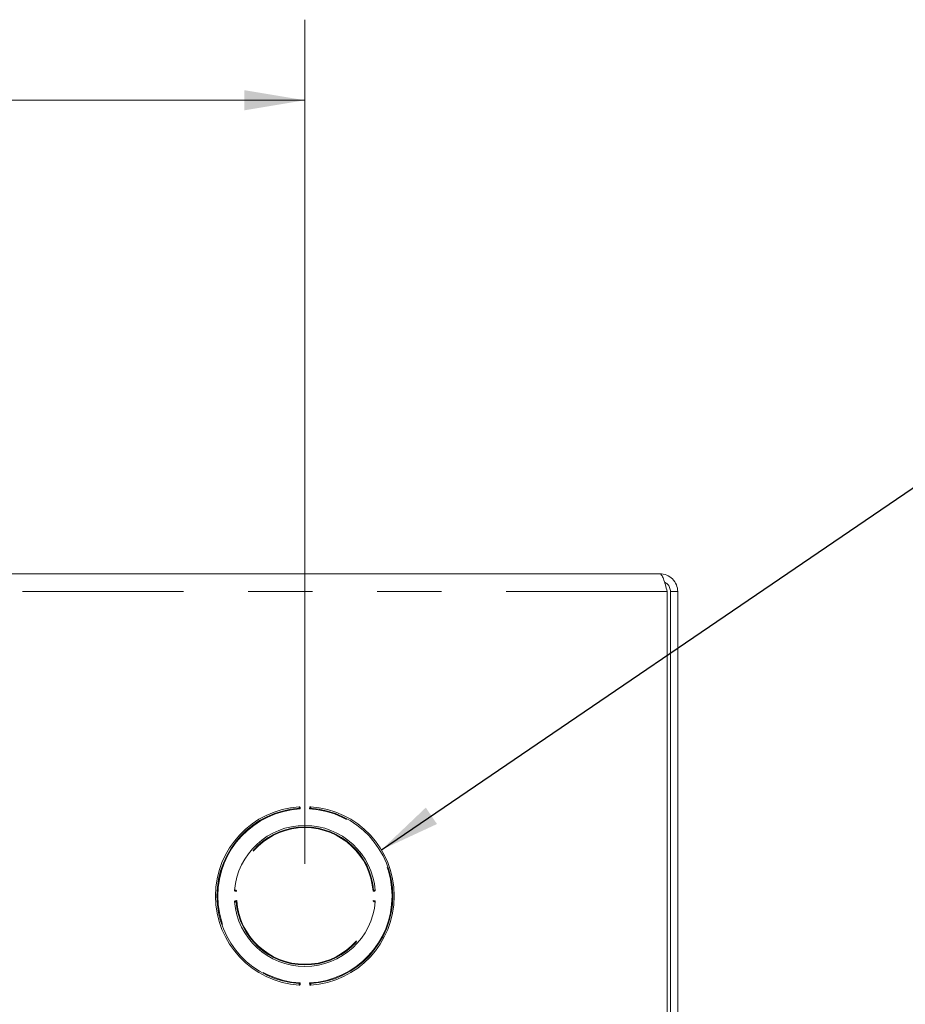
# Model space of a CAD drawing. Units: inches. Extents: x 0.3 to 21.8, y 0.2 to 16.9.
# Drawn here: x 4.2 to 5.5, y 11.7 to 13.2 of the extents above; entities that cross this region are included whole.
import ezdxf

# ---------------------------------------------------------------- set-up
doc = ezdxf.new("R2010")
doc.units = ezdxf.units.IN
doc.header["$MEASUREMENT"] = 0
doc.linetypes.add('PHANTOM', pattern=[0.5, 0.25, -0.05, 0.05, -0.05, 0.05, -0.05])
doc.styles.add('SLDTEXTSTYLE0', font='TXT', dxfattribs={"width": 0.75})
doc.dimstyles.new('SLDDIMSTYLE0', dxfattribs={"dimtxt": 0.125, "dimasz": 0.09375, "dimexe": 0, "dimexo": 0.0625, "dimgap": 0.03125, "dimtad": 0, "dimtih": 1, "dimtoh": 1, "dimlfac": 4, "dimrnd": 1e-09, "dimzin": 12, "dimdsep": 46, "dimtxsty": 'SLDTEXTSTYLE0', "dimsah": 1, "dimcen": 0.09, "dimadec": 0, "dimazin": 3, "dimtfac": 1, "dimtdec": 3, "dimtofl": 0, "dimtmove": 0, "dimatfit": 3, "dimfxl": 0, "dimfrac": 2, "dimtolj": 1, "dimtzin": 12, "dimarcsym": 0})
doc.dimstyles.new('SLDDIMSTYLE3', dxfattribs={"dimtxt": 0, "dimasz": 0.09375, "dimexe": 0, "dimexo": 0.0625, "dimgap": 0, "dimtad": 0, "dimtih": 1, "dimtoh": 1, "dimdec": 0, "dimrnd": 1e-09, "dimzin": 0, "dimdsep": 46, "dimtxsty": 'Standard', "dimsah": 1, "dimcen": 0.09, "dimadec": 0, "dimazin": 0, "dimtfac": 0.09375, "dimtdec": 0, "dimtofl": 0, "dimtmove": 0, "dimatfit": 3, "dimfxl": 0, "dimfrac": 2, "dimtolj": 1, "dimtzin": 0, "dimarcsym": 0})

# ---------------------------------------------------------------- blocks, each defined once
blk = doc.blocks.new('_D_3')
at = {"color": 7, "linetype": 'Continuous', "lineweight": 0}
for p, q in [((2.1757, 11.9377), (2.1757, 13.2473)), ((4.6132, 11.9377), (4.6132, 13.2473)), ((2.1757, 13.1223), (3.2095, 13.1223)), ((4.6132, 13.1223), (3.5795, 13.1223))]:
    blk.add_line(p, q, dxfattribs=at)
for centre, start, end in [((3.4315, 13.1096), 153.4349, 206.5651), ((3.3574, 13.1096), 333.4349, 26.5651)]:
    blk.add_arc(centre, 0.2221, start, end, dxfattribs=at)
for points in [[(2.1757, 13.1223), (2.2695, 13.1067), (2.2695, 13.1379)], [(4.6132, 13.1223), (4.5195, 13.1379), (4.5195, 13.1067)]]:
    blk.add_solid(points, dxfattribs=at)
at = {"color": 7, "linetype": 'Continuous', "lineweight": 0, "insert": (3.2329, 13.1715, 0.001), "char_height": 0.125, "attachment_point": 1, "style": 'SLDTEXTSTYLE0'}
blk.add_mtext('9.75', dxfattribs=at)

msp = doc.modelspace()

# ---------------------------------------------------------------- linework, layer by layer
at = {"color": 7, "linetype": 'Continuous', "lineweight": 15}
for p, q in [((5.1636, 12.3877), (1.6254, 12.3877)), ((5.1751, 12.3599), (5.1751, 10.9779)), ((5.1801, 12.3599), (5.1914, 12.3599)), ((5.1801, 12.3599), (5.1801, 10.9814)), ((5.1914, 10.9814), (5.1914, 12.3599))]:
    msp.add_line(p, q, dxfattribs=at)
at = {"color": 8, "linetype": 'PHANTOM', "lineweight": 0}
for p, q in [((5.1751, 12.3599), (1.6139, 12.3599)), ((4.6058, 12.0254), (4.6059, 12.0227)), ((4.6205, 12.0227), (4.6207, 12.0254)), ((4.5075, 11.8949), (4.5048, 11.8951)), ((4.7217, 11.8951), (4.7189, 11.8949)), ((4.721, 11.8968), (4.721, 11.8963)), ((4.5048, 11.8802), (4.5075, 11.8805)), ((4.7189, 11.8805), (4.7217, 11.8802)), ((4.721, 11.8791), (4.721, 11.8786)), ((4.6059, 11.7527), (4.6058, 11.75)), ((4.6207, 11.75), (4.6205, 11.7527))]:
    msp.add_line(p, q, dxfattribs=at)
at = {"color": 7, "linetype": 'Continuous', "lineweight": 15}
for radius, start, end in [(0.1386, 93.6084, 266.3916), (0.1363, 93.7302, 266.2698), (0.1386, 273.6084, 86.3916), (0.1363, 273.7302, 86.2698), (0.1094, 4.5753, 175.4247), (0.1094, 184.5753, 355.4247)]:
    msp.add_arc((4.6132, 11.8877), radius, start, end, dxfattribs=at)
at = {"color": 8, "linetype": 'PHANTOM', "lineweight": 0}
for centre, radius, start, end in [((4.629, 11.6321), 0.3934, 93.554, 93.6238), ((4.6042, 12.0243), 0.000614, 288.8145, 348.5333), ((4.6223, 12.0243), 0.000615, 191.4732, 251.179), ((4.5964, 11.6155), 0.4101, 86.3782, 86.4451), ((4.6132, 11.8877), 0.1352, 93.0892, 266.9108), ((4.6132, 11.8877), 0.1352, 273.0892, 86.9108), ((4.6132, 11.8877), 0.107, 4.7301, 175.2699), ((4.6132, 11.8877), 0.106, 3.9126, 176.0874), ((4.835, 11.8703), 0.3306, 175.4115, 175.4945), ((4.506, 11.8967), 0.000614, 280.4915, 340.191), ((4.7205, 11.8967), 0.000614, 199.7964, 259.5122), ((4.8364, 11.9052), 0.332, 184.5057, 184.5883), ((4.506, 11.8787), 0.000614, 19.809, 79.5085), ((4.6132, 11.8877), 0.107, 184.7301, 355.2699), ((4.6132, 11.8877), 0.106, 183.9126, 356.0874), ((4.7205, 11.8787), 0.000614, 100.4878, 160.2036), ((4.6289, 12.1416), 0.3917, 266.3771, 266.4472), ((4.6042, 11.7511), 0.000614, 11.4611, 71.1911), ((4.6223, 11.7511), 0.000614, 108.8154, 168.5324), ((4.5966, 12.1571), 0.4073, 273.5536, 273.621)]:
    msp.add_arc(centre, radius, start, end, dxfattribs=at)
at = {"color": 7, "linetype": 'Continuous', "lineweight": 15}
for points, knots in [([(5.1914, 12.3599), (5.1914, 12.3636), (5.1906, 12.3672), (5.1879, 12.3739), (5.1858, 12.377), (5.1807, 12.3821), (5.1776, 12.3842), (5.1709, 12.387), (5.1672, 12.3877), (5.1636, 12.3877)], [0, 0, 0, 0, 0.25, 0.25, 0.5, 0.5, 0.75, 0.75, 1, 1, 1, 1]), ([(5.1636, 12.3877), (5.1646, 12.3877), (5.1655, 12.387), (5.1674, 12.3842), (5.1684, 12.3821), (5.1703, 12.377), (5.1713, 12.3739), (5.1732, 12.3672), (5.1741, 12.3636), (5.1751, 12.3599)], [0, 0, 0, 0, 0.25, 0.25, 0.5, 0.5, 0.75, 0.75, 1, 1, 1, 1]), ([(5.1801, 12.3599), (5.1799, 12.3621), (5.1793, 12.3664), (5.1759, 12.3717), (5.1725, 12.3736), (5.171, 12.3745)], [0, 0, 0, 0, 0.356897, 0.713785, 1, 1, 1, 1]), ([(4.6045, 12.026), (4.6046, 12.0261), (4.6047, 12.026), (4.6048, 12.026), (4.6049, 12.026), (4.605, 12.0259), (4.6051, 12.0259), (4.6053, 12.0257), (4.6055, 12.0256), (4.6058, 12.0254), (4.6058, 12.0254), (4.6058, 12.0254), (4.6058, 12.0254)], [0, 0, 0, 0, 0.0000256754, 0.0000256754, 0.0000256754, 0.0000664519, 0.0000664519, 0.0000664519, 0.000143658, 0.000143658, 0.000143658, 0.0001459121, 0.0001459121, 0.0001459121, 0.0001459121]), ([(4.622, 12.026), (4.6219, 12.0261), (4.6218, 12.026), (4.6217, 12.026), (4.6216, 12.026), (4.6215, 12.0259), (4.6213, 12.0259), (4.6211, 12.0257), (4.6209, 12.0256), (4.6207, 12.0254), (4.6207, 12.0254), (4.6207, 12.0254), (4.6207, 12.0254)], [0, 0, 0, 0, 0.0000256754, 0.0000256754, 0.0000256754, 0.0000664519, 0.0000664519, 0.0000664519, 0.000143658, 0.000143658, 0.000143658, 0.0001459121, 0.0001459121, 0.0001459121, 0.0001459121]), ([(4.622, 12.026), (4.622, 12.026), (4.6221, 12.026), (4.6221, 12.026), (4.6221, 12.026), (4.6222, 12.026), (4.6222, 12.0259), (4.6222, 12.0259), (4.6223, 12.0258), (4.6223, 12.0257), (4.6223, 12.0256), (4.6223, 12.0255), (4.6223, 12.0254), (4.6223, 12.0253), (4.6223, 12.0252), (4.6223, 12.0251), (4.6223, 12.025), (4.6223, 12.0249), (4.6223, 12.0248)], [0, 0, 0, 0, 0.0000299831, 0.0000299831, 0.0000299831, 0.0000577926, 0.0000577926, 0.0000577926, 0.0000961482, 0.0000961482, 0.0000961482, 0.0001360046, 0.0001360046, 0.0001360046, 0.0001768981, 0.0001768981, 0.0001768981, 0.0002075511, 0.0002075511, 0.0002075511, 0.0002075511]), ([(4.5042, 11.8964), (4.5042, 11.8963), (4.5042, 11.8963), (4.5042, 11.8962), (4.5042, 11.896), (4.5043, 11.8959), (4.5044, 11.8958), (4.5045, 11.8956), (4.5047, 11.8954), (4.5048, 11.8952), (4.5048, 11.8952), (4.5048, 11.8952), (4.5048, 11.8951)], [0, 0, 0, 0, 0.0000256755, 0.0000256755, 0.0000256755, 0.0000664122, 0.0000664122, 0.0000664122, 0.0001437511, 0.0001437511, 0.0001437511, 0.0001460052, 0.0001460052, 0.0001460052, 0.0001460052]), ([(4.7223, 11.8964), (4.7223, 11.8963), (4.7223, 11.8963), (4.7222, 11.8962), (4.7222, 11.896), (4.7222, 11.8959), (4.7221, 11.8958), (4.722, 11.8956), (4.7218, 11.8954), (4.7217, 11.8952), (4.7217, 11.8952), (4.7217, 11.8952), (4.7217, 11.8951)], [0, 0, 0, 0, 0.0000256755, 0.0000256755, 0.0000256755, 0.0000664122, 0.0000664122, 0.0000664122, 0.0001437511, 0.0001437511, 0.0001437511, 0.0001460052, 0.0001460052, 0.0001460052, 0.0001460052]), ([(4.5042, 11.879), (4.5042, 11.8791), (4.5042, 11.8791), (4.5042, 11.8792), (4.5042, 11.8794), (4.5043, 11.8795), (4.5044, 11.8796), (4.5045, 11.8798), (4.5047, 11.88), (4.5048, 11.8802), (4.5048, 11.8802), (4.5048, 11.8802), (4.5048, 11.8802)], [0, 0, 0, 0, 0.0000256755, 0.0000256755, 0.0000256755, 0.0000664122, 0.0000664122, 0.0000664122, 0.0001437511, 0.0001437511, 0.0001437511, 0.0001460052, 0.0001460052, 0.0001460052, 0.0001460052]), ([(4.721, 11.8786), (4.7209, 11.8786), (4.7209, 11.8786), (4.7208, 11.8786), (4.7207, 11.8786), (4.7206, 11.8787), (4.7205, 11.8787), (4.7203, 11.8787), (4.7202, 11.8787), (4.7201, 11.8788), (4.72, 11.8788), (4.72, 11.8788), (4.7199, 11.8789)], [0, 0, 0, 0, 0.0000134404, 0.0000134404, 0.0000134404, 0.0000541916, 0.0000541916, 0.0000541916, 0.0000954724, 0.0000954724, 0.0000954724, 0.0001354083, 0.0001354083, 0.0001354083, 0.0001354083]), ([(4.7223, 11.879), (4.7223, 11.8791), (4.7223, 11.8791), (4.7222, 11.8792), (4.7222, 11.8794), (4.7222, 11.8795), (4.7221, 11.8796), (4.722, 11.8798), (4.7218, 11.88), (4.7217, 11.8802), (4.7217, 11.8802), (4.7217, 11.8802), (4.7217, 11.8802)], [0, 0, 0, 0, 0.0000256755, 0.0000256755, 0.0000256755, 0.0000664122, 0.0000664122, 0.0000664122, 0.0001437511, 0.0001437511, 0.0001437511, 0.0001460052, 0.0001460052, 0.0001460052, 0.0001460052]), ([(4.6045, 11.7493), (4.6046, 11.7493), (4.6047, 11.7493), (4.6048, 11.7494), (4.6049, 11.7494), (4.605, 11.7495), (4.6051, 11.7495), (4.6053, 11.7496), (4.6055, 11.7498), (4.6058, 11.75), (4.6058, 11.75), (4.6058, 11.75), (4.6058, 11.75)], [0, 0, 0, 0, 0.0000256754, 0.0000256754, 0.0000256754, 0.0000664519, 0.0000664519, 0.0000664519, 0.000143658, 0.000143658, 0.000143658, 0.0001459121, 0.0001459121, 0.0001459121, 0.0001459121]), ([(4.622, 11.7493), (4.6219, 11.7493), (4.6218, 11.7493), (4.6217, 11.7494), (4.6216, 11.7494), (4.6215, 11.7495), (4.6213, 11.7495), (4.6211, 11.7496), (4.6209, 11.7498), (4.6207, 11.75), (4.6207, 11.75), (4.6207, 11.75), (4.6207, 11.75)], [0, 0, 0, 0, 0.0000256754, 0.0000256754, 0.0000256754, 0.0000664519, 0.0000664519, 0.0000664519, 0.000143658, 0.000143658, 0.000143658, 0.0001459121, 0.0001459121, 0.0001459121, 0.0001459121])]:
    msp.add_open_spline(points, degree=3, knots=knots, dxfattribs=at)
at = {"color": 8, "linetype": 'PHANTOM', "lineweight": 0}
for points, knots in [([(4.6041, 12.0248), (4.6041, 12.0249), (4.6041, 12.0249), (4.6041, 12.025), (4.6041, 12.0252), (4.6041, 12.0253), (4.6041, 12.0254), (4.6041, 12.0255), (4.6042, 12.0256), (4.6042, 12.0257), (4.6042, 12.0258), (4.6042, 12.0259), (4.6043, 12.0259), (4.6043, 12.026), (4.6044, 12.026), (4.6044, 12.026), (4.6045, 12.026), (4.6045, 12.026), (4.6045, 12.026)], [0, 0, 0, 0, 0.0000268889, 0.0000268889, 0.0000268889, 0.0000676683, 0.0000676683, 0.0000676683, 0.0001096571, 0.0001096571, 0.0001096571, 0.0001498472, 0.0001498472, 0.0001498472, 0.0001906129, 0.0001906129, 0.0001906129, 0.0002078219, 0.0002078219, 0.0002078219, 0.0002078219]), ([(4.6044, 12.0237), (4.6044, 12.0237), (4.6043, 12.0238), (4.6042, 12.024), (4.6042, 12.0244), (4.6041, 12.0246), (4.6041, 12.0248)], [0, 0, 0, 0, 0.103423, 0.395579, 0.696695, 1, 1, 1, 1]), ([(4.6044, 12.0237), (4.6046, 12.0236), (4.6048, 12.0234), (4.6054, 12.0231), (4.6057, 12.0229), (4.6059, 12.0227)], [0, 0, 0, 0, 0.5, 0.5, 1, 1, 1, 1]), ([(4.6058, 12.0254), (4.6057, 12.0254), (4.6056, 12.0254), (4.6053, 12.0255), (4.605, 12.0256), (4.6048, 12.0256), (4.6047, 12.0255), (4.6046, 12.0254), (4.6046, 12.0252), (4.6046, 12.025), (4.6046, 12.0249), (4.6046, 12.0248)], [0, 0, 0, 0, 0.048112, 0.208219, 0.393254, 0.516094, 0.611183, 0.706263, 0.812863, 0.923986, 1, 1, 1, 1]), ([(4.6046, 12.0248), (4.6046, 12.0247), (4.6046, 12.0246), (4.6047, 12.0244), (4.6047, 12.0242), (4.6048, 12.0242), (4.6048, 12.0242)], [0, 0, 0, 0, 0.323566, 0.630116, 0.906582, 1, 1, 1, 1]), ([(4.6048, 12.0242), (4.6049, 12.024), (4.6051, 12.0237), (4.6055, 12.0232), (4.6057, 12.023), (4.6059, 12.0227)], [0, 0, 0, 0, 0.5, 0.5, 1, 1, 1, 1]), ([(4.6217, 12.0242), (4.6215, 12.024), (4.6213, 12.0237), (4.6209, 12.0232), (4.6207, 12.023), (4.6205, 12.0227)], [0, 0, 0, 0, 0.5, 0.5, 1, 1, 1, 1]), ([(4.6221, 12.0237), (4.6219, 12.0236), (4.6216, 12.0234), (4.6211, 12.0231), (4.6208, 12.0229), (4.6205, 12.0227)], [0, 0, 0, 0, 0.5, 0.5, 1, 1, 1, 1]), ([(4.6219, 12.0248), (4.6219, 12.0249), (4.6219, 12.025), (4.6219, 12.0252), (4.6218, 12.0254), (4.6218, 12.0255), (4.6217, 12.0256), (4.6216, 12.0256), (4.6214, 12.0256), (4.6212, 12.0255), (4.6209, 12.0254), (4.6207, 12.0254), (4.6207, 12.0254)], [0, 0, 0, 0, 0.0864866, 0.1973497, 0.2982099, 0.3890701, 0.4541184, 0.5664397, 0.5851159, 0.7704454, 0.964046, 1, 1, 1, 1]), ([(4.6217, 12.0242), (4.6217, 12.0242), (4.6218, 12.0243), (4.6218, 12.0245), (4.6218, 12.0247), (4.6218, 12.0248), (4.6219, 12.0248)], [0, 0, 0, 0, 0.2722, 0.5752162, 0.8927787, 1, 1, 1, 1]), ([(4.6223, 12.0248), (4.6223, 12.0247), (4.6223, 12.0246), (4.6223, 12.0242), (4.6222, 12.0239), (4.6221, 12.0238), (4.6221, 12.0237)], [0, 0, 0, 0, 0.099916, 0.400666, 0.705152, 1, 1, 1, 1]), ([(4.5042, 11.8964), (4.5042, 11.8965), (4.5042, 11.8965), (4.5042, 11.8965), (4.5042, 11.8965), (4.5042, 11.8965), (4.5042, 11.8966), (4.5043, 11.8966), (4.5043, 11.8967), (4.5044, 11.8967), (4.5045, 11.8967), (4.5046, 11.8968), (4.5047, 11.8968), (4.5048, 11.8968), (4.5049, 11.8968), (4.505, 11.8968), (4.5051, 11.8968), (4.5053, 11.8968), (4.5054, 11.8968), (4.5054, 11.8968), (4.5055, 11.8968), (4.5055, 11.8968)], [0, 0, 0, 0, 0.0000171255, 0.0000171255, 0.0000171255, 0.0000299473, 0.0000299473, 0.0000299473, 0.0000722959, 0.0000722959, 0.0000722959, 0.0001175884, 0.0001175884, 0.0001175884, 0.0001594035, 0.0001594035, 0.0001594035, 0.0002002664, 0.0002002664, 0.0002002664, 0.0002085963, 0.0002085963, 0.0002085963, 0.0002085963]), ([(4.5055, 11.8963), (4.5054, 11.8963), (4.5053, 11.8963), (4.5052, 11.8963), (4.505, 11.8963), (4.5048, 11.8962), (4.5047, 11.8962), (4.5047, 11.8961), (4.5047, 11.896), (4.5047, 11.8958), (4.5048, 11.8955), (4.5048, 11.8953), (4.5048, 11.8951)], [0, 0, 0, 0, 0.023661, 0.136978, 0.246601, 0.355913, 0.441277, 0.4542, 0.484581, 0.620808, 0.832015, 1, 1, 1, 1]), ([(4.5055, 11.8968), (4.5055, 11.8968), (4.5057, 11.8968), (4.506, 11.8967), (4.5063, 11.8966), (4.5065, 11.8966), (4.5066, 11.8965)], [0, 0, 0, 0, 0.100294, 0.400885, 0.705267, 1, 1, 1, 1]), ([(4.5061, 11.8961), (4.506, 11.8962), (4.506, 11.8962), (4.5058, 11.8963), (4.5056, 11.8963), (4.5055, 11.8963), (4.5055, 11.8963)], [0, 0, 0, 0, 0.272087, 0.575001, 0.89241, 1, 1, 1, 1]), ([(4.5061, 11.8961), (4.5063, 11.896), (4.5065, 11.8958), (4.507, 11.8954), (4.5073, 11.8951), (4.5075, 11.8949)], [0, 0, 0, 0, 0.5, 0.5, 1, 1, 1, 1]), ([(4.5066, 11.8965), (4.5067, 11.8963), (4.5068, 11.8961), (4.5072, 11.8955), (4.5073, 11.8952), (4.5075, 11.8949)], [0, 0, 0, 0, 0.5, 0.5, 1, 1, 1, 1]), ([(4.7199, 11.8965), (4.7198, 11.8963), (4.7196, 11.8961), (4.7193, 11.8955), (4.7191, 11.8952), (4.7189, 11.8949)], [0, 0, 0, 0, 0.5, 0.5, 1, 1, 1, 1]), ([(4.7204, 11.8961), (4.7202, 11.896), (4.72, 11.8958), (4.7195, 11.8954), (4.7192, 11.8951), (4.7189, 11.8949)], [0, 0, 0, 0, 0.5, 0.5, 1, 1, 1, 1]), ([(4.7199, 11.8965), (4.7199, 11.8965), (4.72, 11.8966), (4.72, 11.8966), (4.72, 11.8966), (4.7201, 11.8966), (4.7202, 11.8967), (4.7203, 11.8967), (4.7205, 11.8967), (4.7206, 11.8967), (4.7207, 11.8967), (4.7208, 11.8968), (4.721, 11.8968)], [0, 0, 0, 0, 0.0000138828, 0.0000138828, 0.0000138828, 0.0000534575, 0.0000534575, 0.0000534575, 0.000094268, 0.000094268, 0.000094268, 0.0001353874, 0.0001353874, 0.0001353874, 0.0001353874]), ([(4.721, 11.8963), (4.7209, 11.8963), (4.7208, 11.8963), (4.7206, 11.8962), (4.7204, 11.8962), (4.7204, 11.8961), (4.7204, 11.8961)], [0, 0, 0, 0, 0.323498, 0.630029, 0.906223, 1, 1, 1, 1]), ([(4.721, 11.8968), (4.7211, 11.8968), (4.7212, 11.8968), (4.7212, 11.8968), (4.7214, 11.8968), (4.7215, 11.8968), (4.7216, 11.8968), (4.7217, 11.8968), (4.7218, 11.8968), (4.7219, 11.8967), (4.722, 11.8967), (4.7221, 11.8967), (4.7221, 11.8967), (4.7222, 11.8966), (4.7222, 11.8966), (4.7222, 11.8965), (4.7223, 11.8965), (4.7223, 11.8965), (4.7223, 11.8964)], [0, 0, 0, 0, 0.000026843, 0.000026843, 0.000026843, 0.0000676379, 0.0000676379, 0.0000676379, 0.0001096369, 0.0001096369, 0.0001096369, 0.0001498398, 0.0001498398, 0.0001498398, 0.0001907057, 0.0001907057, 0.0001907057, 0.0002078303, 0.0002078303, 0.0002078303, 0.0002078303]), ([(4.7217, 11.8951), (4.7217, 11.8952), (4.7217, 11.8953), (4.7217, 11.8956), (4.7218, 11.8959), (4.7218, 11.8961), (4.7217, 11.8962), (4.7216, 11.8963), (4.7214, 11.8963), (4.7212, 11.8963), (4.7211, 11.8963), (4.721, 11.8963)], [0, 0, 0, 0, 0.047529, 0.207897, 0.393146, 0.515938, 0.611218, 0.706336, 0.812977, 0.924143, 1, 1, 1, 1]), ([(4.5055, 11.8786), (4.5054, 11.8786), (4.5053, 11.8786), (4.5052, 11.8786), (4.5051, 11.8786), (4.505, 11.8786), (4.5049, 11.8786), (4.5047, 11.8786), (4.5046, 11.8786), (4.5045, 11.8786), (4.5045, 11.8787), (4.5044, 11.8787), (4.5043, 11.8787), (4.5043, 11.8788), (4.5042, 11.8788), (4.5042, 11.8789), (4.5042, 11.8789), (4.5042, 11.8789), (4.5042, 11.8789), (4.5042, 11.879), (4.5042, 11.879), (4.5042, 11.879)], [0, 0, 0, 0, 0.000026843, 0.000026843, 0.000026843, 0.0000676379, 0.0000676379, 0.0000676379, 0.0001096369, 0.0001096369, 0.0001096369, 0.0001498398, 0.0001498398, 0.0001498398, 0.0001960753, 0.0001960753, 0.0001960753, 0.0002030678, 0.0002030678, 0.0002030678, 0.0002079553, 0.0002079553, 0.0002079553, 0.0002079553]), ([(4.5048, 11.8802), (4.5048, 11.8802), (4.5048, 11.8801), (4.5048, 11.8799), (4.5047, 11.8796), (4.5047, 11.8794), (4.5047, 11.8792), (4.5048, 11.8792), (4.5049, 11.8791), (4.5051, 11.8791), (4.5053, 11.8791), (4.5054, 11.8791), (4.5055, 11.8791)], [0, 0, 0, 0, 0.008202, 0.172535, 0.345559, 0.486211, 0.573031, 0.611241, 0.706303, 0.812995, 0.92415, 1, 1, 1, 1]), ([(4.5055, 11.8791), (4.5055, 11.8791), (4.5057, 11.8791), (4.5059, 11.8792), (4.506, 11.8792), (4.5061, 11.8793), (4.5061, 11.8793)], [0, 0, 0, 0, 0.323426, 0.630075, 0.906215, 1, 1, 1, 1]), ([(4.5066, 11.8789), (4.5065, 11.8789), (4.5064, 11.8788), (4.5062, 11.8787), (4.5059, 11.8787), (4.5056, 11.8786), (4.5055, 11.8786)], [0, 0, 0, 0, 0.103653, 0.395786, 0.696755, 1, 1, 1, 1]), ([(4.5061, 11.8793), (4.5063, 11.8794), (4.5065, 11.8796), (4.507, 11.88), (4.5073, 11.8803), (4.5075, 11.8805)], [0, 0, 0, 0, 0.5, 0.5, 1, 1, 1, 1]), ([(4.5066, 11.8789), (4.5067, 11.8791), (4.5068, 11.8793), (4.5072, 11.8799), (4.5073, 11.8802), (4.5075, 11.8805)], [0, 0, 0, 0, 0.5, 0.5, 1, 1, 1, 1]), ([(4.7199, 11.8789), (4.7198, 11.8791), (4.7196, 11.8793), (4.7193, 11.8799), (4.7191, 11.8802), (4.7189, 11.8805)], [0, 0, 0, 0, 0.5, 0.5, 1, 1, 1, 1]), ([(4.7204, 11.8793), (4.7202, 11.8794), (4.72, 11.8796), (4.7195, 11.88), (4.7192, 11.8803), (4.7189, 11.8805)], [0, 0, 0, 0, 0.5, 0.5, 1, 1, 1, 1]), ([(4.7204, 11.8793), (4.7204, 11.8792), (4.7205, 11.8792), (4.7207, 11.8791), (4.7209, 11.8791), (4.721, 11.8791), (4.721, 11.8791)], [0, 0, 0, 0, 0.272134, 0.574937, 0.892418, 1, 1, 1, 1]), ([(4.721, 11.8791), (4.7211, 11.8791), (4.7212, 11.8791), (4.7214, 11.8791), (4.7216, 11.8791), (4.7217, 11.8792), (4.7218, 11.8793), (4.7218, 11.8794), (4.7218, 11.8795), (4.7217, 11.8798), (4.7217, 11.8801), (4.7217, 11.8802), (4.7217, 11.8802)], [0, 0, 0, 0, 0.087898, 0.19866, 0.299374, 0.390159, 0.45423, 0.566414, 0.58523, 0.770446, 0.963944, 1, 1, 1, 1]), ([(4.7223, 11.879), (4.7223, 11.8789), (4.7222, 11.8789), (4.7222, 11.8788), (4.7222, 11.8788), (4.7222, 11.8788), (4.7221, 11.8787), (4.7221, 11.8787), (4.722, 11.8787), (4.7219, 11.8786), (4.7219, 11.8786), (4.7218, 11.8786), (4.7216, 11.8786), (4.7215, 11.8786), (4.7214, 11.8786), (4.7213, 11.8786), (4.7212, 11.8786), (4.7211, 11.8786), (4.721, 11.8786)], [0, 0, 0, 0, 0.0000299151, 0.0000299151, 0.0000299151, 0.0000572919, 0.0000572919, 0.0000572919, 0.0000956496, 0.0000956496, 0.0000956496, 0.0001354969, 0.0001354969, 0.0001354969, 0.0001763846, 0.0001763846, 0.0001763846, 0.0002075604, 0.0002075604, 0.0002075604, 0.0002075604]), ([(4.6041, 11.7506), (4.6041, 11.7507), (4.6041, 11.7507), (4.6041, 11.7508), (4.6042, 11.7509), (4.6042, 11.751), (4.6042, 11.7511), (4.6042, 11.7513), (4.6042, 11.7514), (4.6043, 11.7515), (4.6043, 11.7516), (4.6043, 11.7516), (4.6044, 11.7517)], [0, 0, 0, 0, 0.0000133881, 0.0000133881, 0.0000133881, 0.0000541548, 0.0000541548, 0.0000541548, 0.0000954491, 0.0000954491, 0.0000954491, 0.0001353994, 0.0001353994, 0.0001353994, 0.0001353994]), ([(4.6045, 11.7493), (4.6045, 11.7493), (4.6045, 11.7494), (4.6044, 11.7494), (4.6044, 11.7494), (4.6044, 11.7494), (4.6044, 11.7494), (4.6043, 11.7494), (4.6043, 11.7495), (4.6042, 11.7495), (4.6042, 11.7496), (4.6042, 11.7497), (4.6041, 11.7498), (4.6041, 11.7499), (4.6041, 11.75), (4.6041, 11.7502), (4.6041, 11.7503), (4.6041, 11.7504), (4.6041, 11.7505), (4.6041, 11.7506), (4.6041, 11.7506), (4.6041, 11.7506)], [0, 0, 0, 0, 0.0000171577, 0.0000171577, 0.0000171577, 0.0000300156, 0.0000300156, 0.0000300156, 0.0000723518, 0.0000723518, 0.0000723518, 0.0001176349, 0.0001176349, 0.0001176349, 0.0001594343, 0.0001594343, 0.0001594343, 0.0002002827, 0.0002002827, 0.0002002827, 0.000208592, 0.000208592, 0.000208592, 0.000208592]), ([(4.6044, 11.7517), (4.6046, 11.7518), (4.6048, 11.752), (4.6054, 11.7523), (4.6057, 11.7525), (4.6059, 11.7527)], [0, 0, 0, 0, 0.5, 0.5, 1, 1, 1, 1]), ([(4.6048, 11.7512), (4.6047, 11.7512), (4.6047, 11.7511), (4.6046, 11.7509), (4.6046, 11.7507), (4.6046, 11.7506), (4.6046, 11.7506)], [0, 0, 0, 0, 0.2722, 0.575215, 0.8928, 1, 1, 1, 1]), ([(4.6046, 11.7506), (4.6046, 11.7506), (4.6046, 11.7505), (4.6046, 11.7503), (4.6046, 11.7501), (4.6047, 11.7499), (4.6047, 11.7499), (4.6048, 11.7498), (4.6049, 11.7498), (4.6051, 11.7498), (4.6054, 11.7499), (4.6057, 11.75), (4.6058, 11.75)], [0, 0, 0, 0, 0.023609, 0.136871, 0.24657, 0.355885, 0.441167, 0.454063, 0.484602, 0.620884, 0.832074, 1, 1, 1, 1]), ([(4.6048, 11.7512), (4.6049, 11.7514), (4.6051, 11.7517), (4.6055, 11.7522), (4.6057, 11.7524), (4.6059, 11.7527)], [0, 0, 0, 0, 0.5, 0.5, 1, 1, 1, 1]), ([(4.6221, 11.7517), (4.6219, 11.7518), (4.6216, 11.752), (4.6211, 11.7523), (4.6208, 11.7525), (4.6205, 11.7527)], [0, 0, 0, 0, 0.5, 0.5, 1, 1, 1, 1]), ([(4.6217, 11.7512), (4.6215, 11.7514), (4.6213, 11.7517), (4.6209, 11.7522), (4.6207, 11.7524), (4.6205, 11.7527)], [0, 0, 0, 0, 0.5, 0.5, 1, 1, 1, 1]), ([(4.6207, 11.75), (4.6207, 11.75), (4.6208, 11.75), (4.6211, 11.7499), (4.6214, 11.7498), (4.6216, 11.7498), (4.6217, 11.7498), (4.6218, 11.7499), (4.6218, 11.75), (4.6219, 11.7502), (4.6219, 11.7504), (4.6219, 11.7505), (4.6219, 11.7506)], [0, 0, 0, 0, 0.008735, 0.172739, 0.345503, 0.486252, 0.572852, 0.611242, 0.706294, 0.812887, 0.923992, 1, 1, 1, 1]), ([(4.6219, 11.7506), (4.6218, 11.7507), (4.6218, 11.7508), (4.6218, 11.751), (4.6217, 11.7512), (4.6217, 11.7512), (4.6217, 11.7512)], [0, 0, 0, 0, 0.323575, 0.630134, 0.906579, 1, 1, 1, 1]), ([(4.6223, 11.7506), (4.6223, 11.7505), (4.6223, 11.7504), (4.6223, 11.7504), (4.6223, 11.7502), (4.6223, 11.7501), (4.6223, 11.75), (4.6223, 11.7499), (4.6223, 11.7498), (4.6223, 11.7497), (4.6223, 11.7496), (4.6222, 11.7495), (4.6222, 11.7495), (4.6221, 11.7494), (4.6221, 11.7494), (4.622, 11.7494), (4.622, 11.7494), (4.622, 11.7493), (4.622, 11.7493), (4.622, 11.7493), (4.622, 11.7493), (4.622, 11.7493)], [0, 0, 0, 0, 0.0000268889, 0.0000268889, 0.0000268889, 0.0000676683, 0.0000676683, 0.0000676683, 0.0001096571, 0.0001096571, 0.0001096571, 0.0001498472, 0.0001498472, 0.0001498472, 0.000196094, 0.000196094, 0.000196094, 0.0002030108, 0.0002030108, 0.0002030108, 0.0002079492, 0.0002079492, 0.0002079492, 0.0002079492]), ([(4.6221, 11.7517), (4.6221, 11.7517), (4.6222, 11.7516), (4.6222, 11.7514), (4.6223, 11.751), (4.6223, 11.7508), (4.6223, 11.7506)], [0, 0, 0, 0, 0.103408, 0.395578, 0.696696, 1, 1, 1, 1])]:
    msp.add_open_spline(points, degree=3, knots=knots, dxfattribs=at)

# ---------------------------------------------------------------- dimensions: what is measured, and where the dimension line sits
at = {"color": 7, "linetype": 'Continuous', "lineweight": 0}
dim = msp.add_linear_dim(base=(4.6132, 13.1223), p1=(2.1757, 11.8877), p2=(4.6132, 11.8877), text='(<>)', dimstyle='SLDDIMSTYLE0', dxfattribs=at)
dim.commit()
dim.dimension.update_dxf_attribs({"geometry": '_D_3', "text_midpoint": (3.3945, 13.1223), "dimtype": 160})

# ---------------------------------------------------------------- leaders
msp.add_leader([(4.7319, 11.9593), (5.6589, 12.5908), (5.905, 12.5908)], dimstyle='SLDDIMSTYLE3', dxfattribs=at)

doc.saveas('drawing.dxf')
